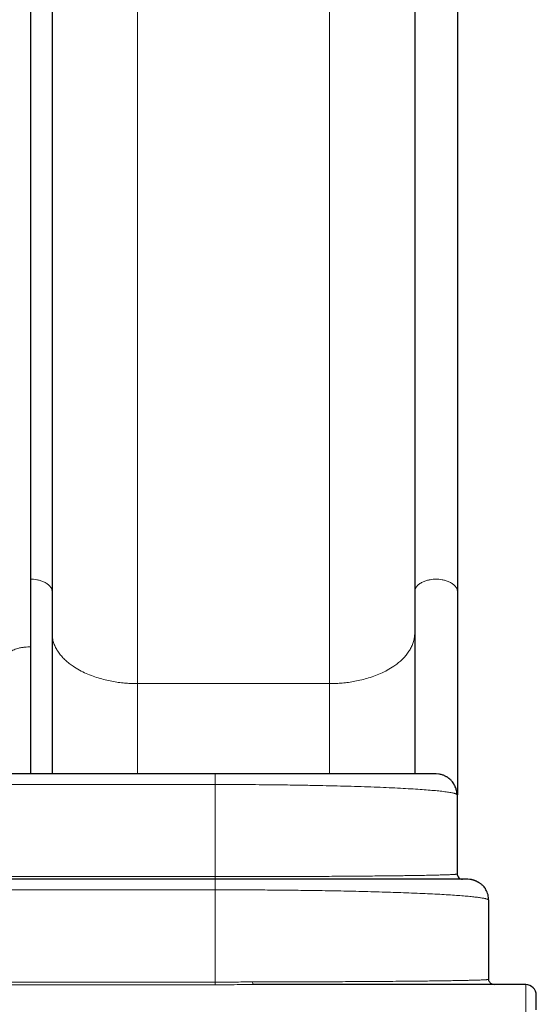
# Model space of a CAD drawing. Extents: x -78 to 544, y -9 to 600.
# Drawn here: x 269 to 293, y 351 to 398 of the extents above; entities that cross this region are included whole.
import ezdxf

# ---------------------------------------------------------------- set-up
doc = ezdxf.new("R2010")
doc.units = 0
doc.header["$LTSCALE"] = 0.125
doc.header["$MEASUREMENT"] = 0
doc.layers.add('CONTOUR', color=7, linetype='CONTINUOUS')

msp = doc.modelspace()

# ---------------------------------------------------------------- linework, layer by layer
at = {"layer": 'CONTOUR', "lineweight": 25}
for p, q in [((269.35371, 367.76077), (269.35371, 426.23691)), ((269.35371, 361.72572), (269.35371, 367.76077)), ((278.09902, 361.72572), (260.59902, 361.72572)), ((288.71903, 361.7139), (288.59902, 361.72572)), ((289.59902, 360.72572), (289.59902, 356.97572)), ((278.09902, 356.72572), (260.59902, 356.72572)), ((290.18788, 356.71697), (290.09902, 356.72572)), ((291.09902, 351.97572), (291.09902, 355.72572)), ((292.84902, 351.72572), (279.91475, 351.72572)), ((291.25505, 351.74441), (291.34902, 351.72572))]:
    msp.add_line(p, q, dxfattribs=at)
at = {"layer": 'CONTOUR', "lineweight": 18}
for p, q in [((274.41621, 366.0142), (274.41621, 422.66448)), ((283.52871, 422.66448), (283.52871, 366.0142)), ((274.41621, 366.0142), (274.41621, 361.72572)), ((283.52871, 366.0142), (274.41621, 366.0142)), ((283.52871, 366.0142), (283.52871, 361.72714)), ((260.59902, 361.22572), (278.09902, 361.22572)), ((278.09902, 361.22572), (278.09902, 356.85072)), ((260.59902, 356.85072), (278.09902, 356.85072)), ((278.09902, 356.22572), (260.59902, 356.22572)), ((278.09902, 351.84446), (278.09902, 356.22572)), ((278.09902, 351.84446), (260.59902, 351.84446)), ((278.09902, 351.72035), (260.59902, 351.72035)), ((292.84902, 349.16008), (292.84902, 351.72572))]:
    msp.add_line(p, q, dxfattribs=at)
at = {"layer": 'CONTOUR', "lineweight": 25}
msp.add_arc((292.84902, 351.22572), 0.5, 0, 90, dxfattribs=at)
for points, knots in [([(270.36621, 425.30868), (270.36621, 424.28756), (270.36621, 422.24561), (270.36621, 419.20511), (270.36621, 416.1819), (270.36621, 413.17706), (270.36621, 410.18902), (270.36621, 407.27549), (270.36621, 404.43657), (270.36621, 401.67298), (270.36621, 398.92849), (270.36621, 396.20367), (270.36621, 393.49934), (270.36621, 390.81632), (270.36621, 388.15486), (270.36621, 385.51527), (270.36621, 382.89974), (270.36621, 380.32444), (270.36621, 377.78919), (270.36621, 375.29265), (270.36621, 372.81735), (270.36621, 371.18708), (270.36621, 370.37183)], [0, 0, 0, 0, 0.052215939, 0.104417086, 0.156613931, 0.208816968, 0.261061794, 0.313393954, 0.362724154, 0.412052132, 0.461386744, 0.510735829, 0.560078261, 0.609408971, 0.658736811, 0.708070639, 0.757402374, 0.806632003, 0.854970702, 0.903306047, 0.95164637, 1, 1, 1, 1]), ([(287.57871, 425.30868), (287.57871, 424.48462), (287.57871, 422.8367), (287.57871, 420.37938), (287.57871, 417.93325), (287.57871, 415.49932), (287.57871, 413.06672), (287.57871, 410.62141), (287.57871, 408.23299), (287.57871, 405.90365), (287.57871, 403.63949), (287.57871, 401.37278), (287.57871, 399.10471), (287.57871, 396.83509), (287.57871, 394.41262), (287.57871, 391.83615), (287.57871, 389.11287), (287.57871, 386.39203), (287.57871, 383.67167), (287.57871, 381.15328), (287.57871, 378.83139), (287.57871, 376.70537), (287.57871, 374.58303), (287.57871, 372.46637), (287.57871, 371.07003), (287.57871, 370.37183)], [0, 0, 0, 0, 0.04212591, 0.08424189, 0.12635346, 0.16846612, 0.21058539, 0.25327052, 0.29672235, 0.33655307, 0.37680141, 0.41745319, 0.45810475, 0.49913912, 0.54061397, 0.59038352, 0.64082924, 0.69158566, 0.7424881, 0.79423197, 0.83488646, 0.87572057, 0.91714726, 0.95857199, 1, 1, 1, 1]), ([(289.60371, 425.30868), (289.60371, 424.28756), (289.60371, 422.24561), (289.60371, 419.20511), (289.60371, 416.1819), (289.60371, 413.17706), (289.60371, 410.18902), (289.60371, 407.27549), (289.60371, 404.43657), (289.60371, 401.67298), (289.60371, 398.92849), (289.60371, 396.20367), (289.60371, 393.49934), (289.60371, 390.81632), (289.60371, 388.15486), (289.60371, 385.51527), (289.60371, 382.89974), (289.60371, 380.32444), (289.60371, 377.78919), (289.60371, 375.29265), (289.60371, 372.81735), (289.60371, 371.18708), (289.60371, 370.37183)], [0, 0, 0, 0, 0.05221594, 0.10441709, 0.15661393, 0.20881697, 0.26106179, 0.31339395, 0.36272415, 0.41205213, 0.46138674, 0.51073583, 0.56007826, 0.60940897, 0.65873681, 0.70807064, 0.75740237, 0.806632, 0.8549707, 0.90330605, 0.95164637, 1, 1, 1, 1]), ([(270.36621, 370.37183), (270.36621, 370.08542), (270.36621, 369.51305), (270.36621, 368.61929), (270.36621, 367.69974), (270.36621, 366.75161), (270.36621, 365.77757), (270.36621, 364.78142), (270.36621, 363.76665), (270.36621, 362.7484), (270.36621, 362.06257), (270.36621, 361.72572)], [0, 0, 0, 0, 0.11071294, 0.22124941, 0.33184165, 0.44335397, 0.55540288, 0.66739077, 0.77955919, 0.89172912, 1, 1, 1, 1]), ([(287.57871, 370.37183), (287.57871, 370.14408), (287.57871, 369.68868), (287.57871, 368.98673), (287.57871, 368.28217), (287.57871, 367.57509), (287.57871, 366.87173), (287.57871, 366.18244), (287.57871, 365.50942), (287.57871, 364.85632), (287.57871, 364.20821), (287.57871, 363.56614), (287.57871, 362.92021), (287.57871, 362.30686), (287.57871, 361.90685), (287.57871, 361.72572)], [0, 0, 0, 0, 0.08821189, 0.17638206, 0.26313694, 0.34673886, 0.43033778, 0.51104154, 0.58555203, 0.66007997, 0.73107183, 0.80135741, 0.87166694, 0.9418919, 1, 1, 1, 1]), ([(289.60371, 370.37183), (289.60371, 370.08542), (289.60371, 369.51305), (289.60371, 368.61929), (289.60371, 367.69974), (289.60371, 366.7516), (289.60371, 365.77758), (289.60371, 364.78137), (289.60371, 363.76684), (289.60371, 362.73632), (289.60371, 361.72437), (289.60371, 361.05156), (289.60371, 360.73077)], [0, 0, 0, 0, 0.10012331, 0.20008705, 0.30010121, 0.40094745, 0.50227895, 0.60355528, 0.70499486, 0.80643581, 0.9077124, 1, 1, 1, 1]), ([(288.59902, 361.72572), (288.59538, 361.72572), (288.58805, 361.72572), (288.52803, 361.72572), (288.42966, 361.72572), (288.28738, 361.72572), (288.10045, 361.72572), (287.86791, 361.72572), (287.58927, 361.72572), (287.26439, 361.72572), (286.89456, 361.72572), (286.4811, 361.72572), (286.02582, 361.72572), (285.57264, 361.72572), (285.13446, 361.72572), (284.7224, 361.72572), (284.29347, 361.72572), (283.85042, 361.72572), (283.3939, 361.72572), (282.92764, 361.72572), (282.45154, 361.72572), (281.97023, 361.72572), (281.48272, 361.72572), (280.99443, 361.72572), (280.50344, 361.72572), (280.01578, 361.72572), (279.52863, 361.72572), (279.04844, 361.72572), (278.57156, 361.72572), (278.2565, 361.72572), (278.09902, 361.72572)], [0, 0, 0, 0, 0.04086791, 0.08239469, 0.12452235, 0.16777765, 0.21142507, 0.25539432, 0.30001201, 0.3446897, 0.38936122, 0.43412766, 0.47862151, 0.52279722, 0.55565041, 0.5882605, 0.62045599, 0.6524178, 0.68381816, 0.7150065, 0.74551234, 0.7758381, 0.80538622, 0.83479331, 0.86335153, 0.89181126, 0.91937144, 0.94687559, 0.97344588, 1, 1, 1, 1]), ([(289.58641, 360.7369), (289.58126, 360.80685), (289.57166, 360.93717), (289.51335, 361.10997), (289.44396, 361.24544), (289.36685, 361.35537), (289.28662, 361.44361), (289.20501, 361.51371), (289.13524, 361.56248), (289.07354, 361.59936), (289.02017, 361.62742), (288.96615, 361.65203), (288.9028, 361.67651), (288.83104, 361.69789), (288.76763, 361.71195), (288.73126, 361.71576), (288.71934, 361.71702)], [0, 0, 0, 0, 0.12247198, 0.22816145, 0.31692048, 0.38866549, 0.46291806, 0.52541172, 0.57689868, 0.61200617, 0.65132795, 0.69766656, 0.75270195, 0.84116732, 0.94793686, 1, 1, 1, 1]), ([(289.58788, 360.7474), (289.58899, 360.74636), (289.59303, 360.7426), (289.59758, 360.73538), (289.5985, 360.72919), (289.59902, 360.72572)], [0, 0, 0, 0, 0.14363236, 0.52041317, 1, 1, 1, 1]), ([(290.09902, 356.72572), (290.09597, 356.72572), (290.08984, 356.72572), (290.03969, 356.72572), (289.95792, 356.72572), (289.83981, 356.72572), (289.68501, 356.72572), (289.49264, 356.72572), (289.26137, 356.72572), (288.99173, 356.72572), (288.6828, 356.72572), (288.33615, 356.72572), (287.95205, 356.72572), (287.53204, 356.72572), (287.07782, 356.72572), (286.61137, 356.72572), (286.13952, 356.72572), (285.66859, 356.72572), (285.1784, 356.72572), (284.67204, 356.72572), (284.15031, 356.72572), (283.61744, 356.72572), (283.07332, 356.72572), (282.52326, 356.72572), (281.9661, 356.72572), (281.40806, 356.72572), (280.84693, 356.72572), (280.2896, 356.72572), (279.73286, 356.72572), (279.18407, 356.72572), (278.63906, 356.72572), (278.279, 356.72572), (278.09902, 356.72572)], [0, 0, 0, 0, 0.03503256, 0.07034275, 0.10647524, 0.14308532, 0.18011048, 0.21772162, 0.25539763, 0.29366132, 0.33186637, 0.37025914, 0.40860861, 0.44685312, 0.48496561, 0.52280709, 0.55565967, 0.58826901, 0.62046391, 0.65242499, 0.68382476, 0.71501239, 0.74551768, 0.77584274, 0.80539032, 0.83479673, 0.86335443, 0.8918135, 0.91937318, 0.94687669, 0.97344653, 1, 1, 1, 1]), ([(289.5849, 356.96959), (289.58621, 356.96987), (289.58975, 356.97061), (289.594, 356.97196), (289.59815, 356.97372), (289.59871, 356.97502), (289.59902, 356.97572)], [0, 0, 0, 0, 0.13553225, 0.36553862, 0.65369468, 1, 1, 1, 1]), ([(289.60403, 356.92669), (289.60214, 356.93388), (289.59835, 356.94826), (289.58952, 356.96248), (289.58511, 356.96959)], [0, 0, 0, 0, 0.50010028, 1, 1, 1, 1]), ([(289.60855, 356.92782), (289.61083, 356.9116), (289.6177, 356.8629), (289.66886, 356.79506), (289.75055, 356.73693), (289.8162, 356.72946), (289.84902, 356.72572)], [0, 0, 0, 0, 0.14267682, 0.42845121, 0.71422561, 1, 1, 1, 1]), ([(290.80608, 356.43288), (290.79231, 356.44592), (290.76742, 356.46952), (290.71946, 356.5065), (290.67277, 356.5385), (290.6286, 356.56593), (290.59393, 356.58599), (290.56537, 356.60152), (290.53865, 356.61552), (290.50523, 356.63198), (290.47136, 356.64675), (290.44316, 356.65809), (290.41352, 356.66941), (290.37827, 356.68164), (290.33439, 356.69505), (290.28764, 356.70671), (290.23705, 356.71626), (290.20568, 356.71967), (290.18832, 356.72155)], [0, 0, 0, 0, 0.14755167, 0.26674866, 0.35838905, 0.40999264, 0.44848494, 0.46386306, 0.47759201, 0.50401735, 0.5307773, 0.54441036, 0.55932059, 0.59640531, 0.64657083, 0.73651037, 0.85414201, 1, 1, 1, 1]), ([(290.95727, 356.23119), (290.94869, 356.24812), (290.9105, 356.32348), (290.85171, 356.38508), (290.80613, 356.43283)], [0, 0, 0, 0, 0.224696668, 1, 1, 1, 1]), ([(291.08317, 355.74986), (291.08325, 355.78928), (291.0834, 355.87123), (291.06025, 355.99414), (291.02134, 356.11721), (290.98045, 356.1942), (290.96, 356.23271)], [0, 0, 0, 0, 0.23585027, 0.49023417, 0.74503031, 1, 1, 1, 1]), ([(291.09902, 355.72572), (291.09873, 355.72831), (291.09818, 355.7331), (291.0942, 355.7397), (291.08951, 355.74516), (291.08548, 355.74843), (291.08368, 355.7499)], [0, 0, 0, 0, 0.32117966, 0.59382292, 0.81792946, 1, 1, 1, 1]), ([(291.09902, 351.97572), (291.09877, 351.97512), (291.0983, 351.97402), (291.09487, 351.97249), (291.09085, 351.97122), (291.08739, 351.97046), (291.08585, 351.97012)], [0, 0, 0, 0, 0.32159744, 0.59459058, 0.81897919, 1, 1, 1, 1]), ([(291.25503, 351.74425), (291.23286, 351.75533), (291.18862, 351.77744), (291.13704, 351.83273), (291.09971, 351.89836), (291.09042, 351.94622), (291.08578, 351.97012)], [0, 0, 0, 0, 0.25126616, 0.50148063, 0.75102689, 1, 1, 1, 1]), ([(293.34902, 350.53057), (293.34902, 350.55185), (293.34902, 350.60578), (293.34902, 350.68632), (293.34902, 350.80424), (293.34902, 350.93782), (293.34902, 351.06791), (293.34902, 351.16016), (293.34902, 351.2158), (293.34902, 351.22248), (293.34902, 351.22572)], [0, 0, 0, 0, 0.05231426, 0.1326068, 0.21288286, 0.3766487, 0.54041454, 0.70077725, 0.85473916, 1, 1, 1, 1])]:
    msp.add_open_spline(points, degree=3, knots=knots, dxfattribs=at)
at = {"layer": 'CONTOUR', "lineweight": 18}
for points, knots in [([(270.36621, 370.37183), (270.36469, 370.39684), (270.36166, 370.44669), (270.33749, 370.51982), (270.30008, 370.58963), (270.24965, 370.65476), (270.18857, 370.71418), (270.09777, 370.7834), (269.97038, 370.85358), (269.80571, 370.91335), (269.64452, 370.95008), (269.49437, 370.96964), (269.39864, 370.97185), (269.35371, 370.97288)], [0, 0, 0, 0, 0.07900972, 0.15743947, 0.23473298, 0.31037916, 0.38392958, 0.45501061, 0.58849273, 0.70966886, 0.81824206, 0.91470117, 1, 1, 1, 1]), ([(287.57871, 370.37183), (287.58023, 370.39684), (287.58326, 370.44669), (287.60743, 370.51982), (287.64483, 370.58963), (287.69527, 370.65476), (287.75634, 370.71418), (287.84714, 370.7834), (287.97454, 370.85358), (288.13921, 370.91335), (288.3004, 370.95008), (288.45054, 370.96964), (288.54628, 370.97185), (288.59121, 370.97288)], [0, 0, 0, 0, 0.07900972, 0.15743947, 0.23473298, 0.31037916, 0.38392958, 0.45501061, 0.58849273, 0.70966886, 0.81824206, 0.91470117, 1, 1, 1, 1]), ([(288.59121, 370.97288), (288.63614, 370.97185), (288.73187, 370.96964), (288.88202, 370.95008), (289.04321, 370.91335), (289.20788, 370.85358), (289.33527, 370.7834), (289.42607, 370.71418), (289.48715, 370.65476), (289.53758, 370.58963), (289.57499, 370.51982), (289.59916, 370.44669), (289.60219, 370.39684), (289.60371, 370.37183)], [0, 0, 0, 0, 0.08529883, 0.18175794, 0.29033114, 0.41150727, 0.54498939, 0.61607042, 0.68962084, 0.76526702, 0.84256053, 0.92099028, 1, 1, 1, 1]), ([(274.41621, 366.0142), (274.32914, 366.01517), (274.14943, 366.01717), (273.87232, 366.03409), (273.58034, 366.0636), (273.27487, 366.10898), (272.95808, 366.17233), (272.63313, 366.25614), (272.30427, 366.36273), (271.97697, 366.49415), (271.65793, 366.65195), (271.3904, 366.81533), (271.17174, 366.97567), (270.99672, 367.12573), (270.8381, 367.28688), (270.69853, 367.45822), (270.58051, 367.63859), (270.48607, 367.82655), (270.41773, 368.02044), (270.37431, 368.21839), (270.36891, 368.35167), (270.36621, 368.41841)], [0, 0, 0, 0, 0.04131731, 0.0852868, 0.13205271, 0.18174705, 0.23448223, 0.29034229, 0.34937297, 0.41157087, 0.47687269, 0.54514526, 0.59222353, 0.64044873, 0.68972199, 0.73992861, 0.79093897, 0.84261001, 0.89478725, 0.94730716, 1, 1, 1, 1]), ([(287.57871, 368.41841), (287.576, 368.35167), (287.5706, 368.21839), (287.52719, 368.02044), (287.45884, 367.82655), (287.36441, 367.63859), (287.24639, 367.45822), (287.10681, 367.28688), (286.9482, 367.12573), (286.77318, 366.97567), (286.55452, 366.81533), (286.28699, 366.65195), (285.96795, 366.49415), (285.64065, 366.36273), (285.31179, 366.25614), (284.98683, 366.17233), (284.67005, 366.10898), (284.36458, 366.0636), (284.0726, 366.03409), (283.79549, 366.01717), (283.61577, 366.01517), (283.52871, 366.0142)], [0, 0, 0, 0, 0.05269284, 0.10521275, 0.15738999, 0.20906103, 0.26007139, 0.31027801, 0.35955127, 0.40777647, 0.45485474, 0.52312731, 0.58842913, 0.65062703, 0.70965771, 0.76551777, 0.81825295, 0.86794729, 0.9147132, 0.95868269, 1, 1, 1, 1]), ([(268.34121, 367.39312), (268.34509, 367.41756), (268.35278, 367.46597), (268.41292, 367.53463), (268.50182, 367.59567), (268.61431, 367.64694), (268.74949, 367.69056), (268.90172, 367.72436), (269.0629, 367.74682), (269.21305, 367.75879), (269.30878, 367.76014), (269.35371, 367.76077)], [0, 0, 0, 0, 0.126086554, 0.249842356, 0.369171587, 0.482395939, 0.58835099, 0.709568864, 0.818179456, 0.914671793, 1, 1, 1, 1]), ([(278.09902, 361.22572), (278.33244, 361.22555), (278.79994, 361.2252), (279.49912, 361.22231), (280.14465, 361.218), (280.73617, 361.21261), (281.27482, 361.20651), (281.80848, 361.19922), (282.39958, 361.18974), (283.04325, 361.17757), (283.73183, 361.16208), (284.40013, 361.14445), (285.04362, 361.12475), (285.65819, 361.10306), (286.23739, 361.07955), (286.77784, 361.05437), (287.27687, 361.02766), (287.72946, 360.9997), (288.13419, 360.97069), (288.49059, 360.94079), (288.75106, 360.91476), (288.93955, 360.89294), (289.07217, 360.87571), (289.18933, 360.85839), (289.29198, 360.84096), (289.37808, 360.82379), (289.44683, 360.80733), (289.50093, 360.79152), (289.54194, 360.7763), (289.56797, 360.76301), (289.58191, 360.7535), (289.58637, 360.74894), (289.58788, 360.7474)], [0, 0, 0, 0, 0.03745127, 0.07501086, 0.11271699, 0.14251201, 0.1725348, 0.20280296, 0.23333366, 0.27522937, 0.31781987, 0.36124586, 0.40515786, 0.44969452, 0.4950101, 0.54018315, 0.58583097, 0.63213962, 0.67749243, 0.72312459, 0.76933457, 0.79372625, 0.81908562, 0.84429972, 0.86834789, 0.89369235, 0.91720327, 0.93794339, 0.96027488, 0.98095154, 0.99356266, 1, 1, 1, 1]), ([(278.09902, 356.85072), (278.239, 356.85074), (278.51919, 356.85078), (278.93912, 356.85105), (279.35838, 356.85146), (279.77643, 356.85204), (280.2361, 356.85286), (280.73637, 356.85402), (281.27504, 356.85556), (281.80873, 356.85737), (282.33923, 356.85947), (282.86545, 356.86191), (283.38606, 356.86465), (283.89739, 356.86772), (284.39639, 356.87106), (284.88247, 356.87472), (285.3511, 356.87864), (285.8034, 356.88285), (286.21844, 356.88713), (286.60128, 356.89149), (286.94939, 356.89583), (287.27954, 356.90037), (287.58803, 356.90503), (287.84247, 356.90927), (288.05038, 356.91304), (288.2181, 356.91629), (288.37539, 356.91957), (288.52269, 356.92289), (288.66177, 356.92625), (288.79372, 356.92971), (288.91843, 356.93331), (289.03561, 356.93702), (289.14097, 356.94072), (289.23471, 356.94444), (289.31764, 356.94816), (289.38906, 356.95184), (289.44467, 356.95524), (289.4876, 356.9583), (289.52223, 356.96121), (289.55011, 356.96408), (289.56883, 356.9666), (289.57964, 356.96839), (289.58357, 356.96929), (289.5849, 356.96959)], [0, 0, 0, 0, 0.02223074, 0.04449674, 0.06680828, 0.08917559, 0.11160881, 0.14113878, 0.17091641, 0.20096337, 0.23130073, 0.26249464, 0.29412244, 0.32618282, 0.35879258, 0.39162295, 0.42512086, 0.45858511, 0.49283803, 0.52319047, 0.55427739, 0.58499471, 0.616211, 0.64724309, 0.66748708, 0.68815282, 0.70856874, 0.72848893, 0.74890741, 0.76982478, 0.79095991, 0.81282534, 0.83542152, 0.85616346, 0.87749424, 0.89979853, 0.91989567, 0.9355478, 0.95211167, 0.96958732, 0.98467441, 0.99484199, 1, 1, 1, 1]), ([(291.08368, 355.7499), (291.08322, 355.7503), (291.08018, 355.75293), (291.07341, 355.75723), (291.06365, 355.7627), (291.05363, 355.76756), (291.04196, 355.77262), (291.02826, 355.77792), (291.00648, 355.7855), (290.97522, 355.7949), (290.93186, 355.8059), (290.88146, 355.81705), (290.81921, 355.8292), (290.74249, 355.84231), (290.65278, 355.85585), (290.55226, 355.86944), (290.44003, 355.88313), (290.31769, 355.89665), (290.14149, 355.91448), (289.89708, 355.93637), (289.56077, 355.96224), (289.18579, 355.98737), (288.76941, 356.01183), (288.31448, 356.03543), (287.82347, 356.058), (287.31777, 356.07862), (286.808, 356.09725), (286.29669, 356.11406), (285.76693, 356.12976), (285.21744, 356.14436), (284.65335, 356.15778), (284.07534, 356.16999), (283.48684, 356.18099), (282.93063, 356.19008), (282.41079, 356.19756), (281.92985, 356.20368), (281.44492, 356.20903), (280.95678, 356.21363), (280.36999, 356.21824), (279.68176, 356.22231), (278.89138, 356.2252), (278.36288, 356.22555), (278.09902, 356.22572)], [0, 0, 0, 0, 0.00168054, 0.01105601, 0.01802741, 0.02465117, 0.03147314, 0.03930262, 0.04695157, 0.06337365, 0.0788963, 0.09351955, 0.11070262, 0.13052305, 0.14953913, 0.16890355, 0.18927158, 0.20903866, 0.22820507, 0.26813768, 0.30704059, 0.34671702, 0.3861221, 0.42542001, 0.46486076, 0.50362718, 0.5378583, 0.57134422, 0.6049058, 0.63784115, 0.67059537, 0.70283761, 0.73468095, 0.76612227, 0.79063141, 0.8149682, 0.83914155, 0.86316059, 0.88703461, 0.92482525, 0.96246733, 1, 1, 1, 1]), ([(279.88049, 351.8519), (279.73306, 351.85144), (279.43808, 351.85051), (278.99105, 351.84743), (278.54448, 351.84503), (278.24628, 351.84465), (278.09902, 351.84446)], [0, 0, 0, 0, 0.2499326, 0.50005012, 0.75311216, 1, 1, 1, 1]), ([(279.91475, 351.72572), (279.71286, 351.7253), (279.3108, 351.72446), (278.70478, 351.72105), (278.30106, 351.72059), (278.09902, 351.72035)], [0, 0, 0, 0, 0.33505728, 0.66724151, 1, 1, 1, 1]), ([(291.08585, 351.97012), (291.08545, 351.97003), (291.08283, 351.96942), (291.07702, 351.96842), (291.06865, 351.96716), (291.06007, 351.96603), (291.05009, 351.96486), (291.0384, 351.96365), (291.01676, 351.96162), (290.9825, 351.95892), (290.92837, 351.95543), (290.86226, 351.95188), (290.78219, 351.94822), (290.68739, 351.94443), (290.58009, 351.94069), (290.45939, 351.93694), (290.30646, 351.93265), (290.11602, 351.92794), (289.87482, 351.92266), (289.61059, 351.91756), (289.31706, 351.91246), (289.00127, 351.90756), (288.65776, 351.90272), (288.29333, 351.89809), (287.88526, 351.89336), (287.43567, 351.88866), (286.93857, 351.88399), (286.41895, 351.8796), (285.87683, 351.87549), (285.31651, 351.87172), (284.74105, 351.86823), (284.15409, 351.86504), (283.55684, 351.86223), (282.95036, 351.85972), (282.33861, 351.8575), (281.726, 351.85563), (281.11367, 351.8541), (280.5001, 351.85282), (280.08657, 351.85221), (279.88049, 351.8519)], [0, 0, 0, 0, 0.00174649, 0.01128911, 0.01838526, 0.02512799, 0.03206205, 0.03999773, 0.04775086, 0.06974502, 0.09012238, 0.11229762, 0.13619347, 0.15892476, 0.18332453, 0.20736937, 0.23054736, 0.26562555, 0.29929256, 0.3343763, 0.36827106, 0.40318895, 0.43708128, 0.47165648, 0.5053378, 0.54420392, 0.5822992, 0.62019874, 0.65757999, 0.69457016, 0.73086801, 0.76649387, 0.80150341, 0.8360489, 0.87015363, 0.90336472, 0.93580527, 0.96800902, 1, 1, 1, 1]), ([(279.91475, 351.72572), (279.91129, 351.72742), (279.90437, 351.73081), (279.89473, 351.75732), (279.88633, 351.79725), (279.88244, 351.83368), (279.88049, 351.8519)], [0, 0, 0, 0, 0.250037872, 0.5, 0.749962128, 1, 1, 1, 1])]:
    msp.add_open_spline(points, degree=3, knots=knots, dxfattribs=at)
for points in [[(278.09902, 361.22572), (278.09902, 361.26268), (278.09902, 361.33661), (278.09902, 361.43475), (278.09902, 361.52138), (278.09902, 361.5942), (278.09902, 361.6523), (278.09902, 361.69421), (278.09902, 361.72077), (278.09902, 361.72407), (278.09902, 361.72572)], [(278.09902, 356.85072), (278.09902, 356.83264), (278.09902, 356.79648), (278.09902, 356.75704), (278.09902, 356.73067), (278.09902, 356.72737), (278.09902, 356.72572)], [(278.09902, 356.22572), (278.09902, 356.26268), (278.09902, 356.33661), (278.09902, 356.43475), (278.09902, 356.52138), (278.09902, 356.5942), (278.09902, 356.6523), (278.09902, 356.69421), (278.09902, 356.72077), (278.09902, 356.72407), (278.09902, 356.72572)], [(278.09902, 351.72035), (278.09902, 351.72344), (278.09902, 351.7296), (278.09902, 351.75665), (278.09902, 351.79442), (278.09902, 351.82778), (278.09902, 351.84446)]]:
    msp.add_open_spline(points, degree=3, dxfattribs=at)

doc.saveas('drawing.dxf')
